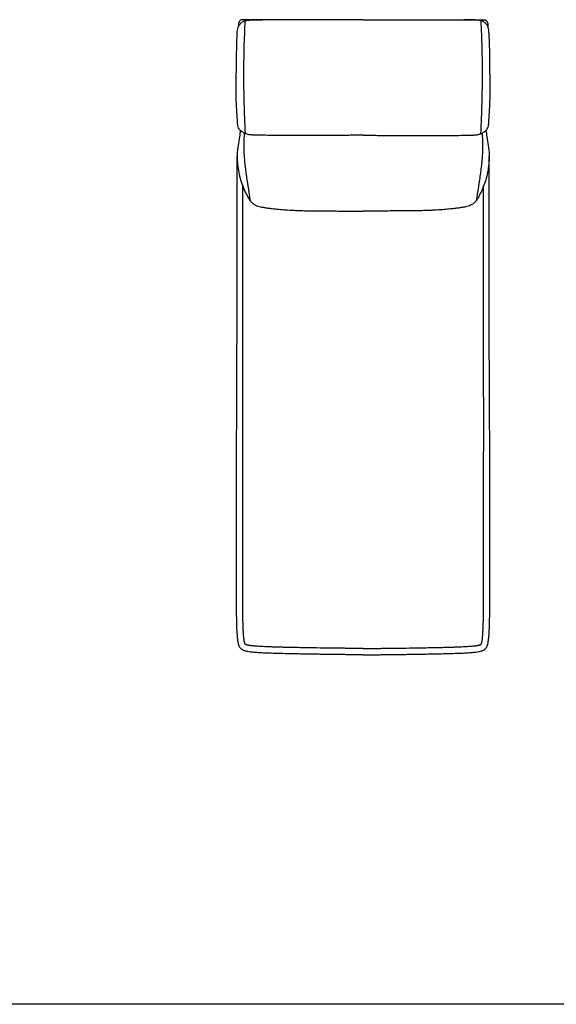
# Model space of a CAD drawing. Units: millimetres. Extents: x -24384 to 119534, y -30074 to -1470.
# Drawn here: x 31547 to 33027, y -23060 to -20347 of the extents above; entities that cross this region are included whole.
import ezdxf

# ---------------------------------------------------------------- set-up
doc = ezdxf.new("R2010")
doc.units = ezdxf.units.MM
doc.layers.add('03_LINEA FINA', color=254, linetype='Continuous', true_color=0xbebebe)

msp = doc.modelspace()

# ---------------------------------------------------------------- linework, layer by layer
at = {"layer": '03_LINEA FINA'}
msp.add_lwpolyline([(35985.5, -23060.2), (24050, -23060.2)], dxfattribs=at)
for points, knots in [([(32144.6, -20480.1), (32144.7, -20471.5), (32145, -20448.9), (32145.6, -20419.7), (32146.3, -20395.8), (32147.2, -20380.6), (32148.5, -20369), (32150.4, -20365.6), (32152.6, -20362), (32154.7, -20359.4), (32156.5, -20357.6), (32158.4, -20355.8), (32161, -20353.7), (32164.6, -20351.2), (32171.2, -20349.5), (32180.5, -20348.5), (32192.8, -20347.8), (32206, -20347.6), (32216.7, -20347.7)], [6.954767, 6.954767, 6.954767, 6.954767, 8.403971, 11.118393, 13.832815, 16.547237, 19.261659, 24.690503, 30.863128, 37.035754, 40.122067, 43.20838, 49.381005, 55.553631, 61.726257, 64.81257, 67.898883, 74.071508, 74.071508, 74.071508, 74.071508]), ([(32494.1, -20347.5), (32492.8, -20347.5), (32490.1, -20347.5), (32484.7, -20347.5), (32475.2, -20347.5), (32461.5, -20347.5), (32444.9, -20347.5), (32422.4, -20347.6), (32399.2, -20347.6), (32374.9, -20347.6), (32356.1, -20347.6), (32336.4, -20347.6), (32315.7, -20347.7), (32297.6, -20347.7), (32282.5, -20347.7), (32270.8, -20347.7), (32258.7, -20347.7), (32246.2, -20347.7), (32233.3, -20347.7), (32222.1, -20347.7), (32212.9, -20347.7), (32205.9, -20347.7), (32198.7, -20347.8), (32192.6, -20347.8), (32187.6, -20347.8), (32183.9, -20347.8), (32180.1, -20347.8), (32176.2, -20347.8), (32173, -20347.8), (32170.4, -20347.8), (32168.4, -20347.8), (32166.8, -20347.8), (32165.5, -20347.8), (32164.5, -20347.8), (32163.5, -20347.8), (32162.7, -20347.8), (32162, -20347.8), (32161.5, -20347.8), (32161, -20347.8), (32160.7, -20347.8), (32160.5, -20347.8), (32160.4, -20347.8), (32160.4, -20347.8), (32160.4, -20347.8), (32160.4, -20347.8), (32160.3, -20347.8), (32160.3, -20347.8), (32160.2, -20347.8), (32160.2, -20347.8), (32160.1, -20347.8), (32160, -20347.8), (32159.9, -20347.8), (32159.7, -20347.8), (32159.5, -20347.8), (32159.4, -20347.8), (32159.2, -20347.9), (32158.9, -20347.9), (32158.7, -20347.9), (32158.4, -20348), (32158, -20348.1), (32157.5, -20348.2), (32157, -20348.4), (32156.5, -20348.6), (32156, -20348.9), (32155.5, -20349.2), (32154.9, -20349.7), (32154.2, -20350.3), (32153.4, -20351.3), (32152.7, -20352.3), (32152.1, -20353.6), (32151.4, -20355.4), (32150.7, -20358), (32150.3, -20361.7), (32150.1, -20364.6), (32150.1, -20366.1)], [98.764234, 98.764234, 98.764234, 98.764234, 100.253389, 101.787758, 104.856496, 110.993972, 117.131448, 123.268924, 135.543875, 141.681351, 147.818827, 153.956303, 160.093779, 166.231255, 169.299992, 172.36873, 175.437468, 178.506206, 181.574944, 184.643682, 186.178051, 187.71242, 189.246789, 190.781158, 191.548342, 192.315527, 193.082711, 193.849896, 194.61708, 195.000673, 195.384265, 195.767857, 195.959653, 196.151449, 196.343245, 196.535041, 196.63094, 196.726838, 196.822736, 196.918634, 196.919141, 196.919648, 196.920155, 196.920663, 196.921677, 196.922692, 196.923706, 196.924721, 196.926749, 196.928778, 196.930807, 196.934865, 196.938923, 196.942981, 196.947039, 196.951097, 196.959212, 196.967328, 196.975444, 196.98356, 196.999791, 197.016023, 197.032254, 197.048486, 197.064717, 197.080948, 197.113411, 197.145874, 197.178337, 197.2108, 197.243263, 197.308189, 197.373115, 197.438041, 197.438041, 197.438041, 197.438041]), ([(32169.3, -20661.2), (32168, -20631.7), (32166.4, -20590.3), (32165.4, -20538.2), (32165.1, -20500.3), (32165.4, -20462.9), (32166.4, -20413.3), (32167.9, -20375.7), (32169.2, -20350.1)], [0, 0, 0, 0, 85.647205, 128.470808, 171.294411, 214.118014, 256.941616, 342.588822, 342.588822, 342.588822, 342.588822]), ([(32494.1, -20347.5), (32495.5, -20347.5), (32498.1, -20347.5), (32503.5, -20347.5), (32513.1, -20347.5), (32526.8, -20347.5), (32543.4, -20347.5), (32565.9, -20347.6), (32589, -20347.6), (32613.3, -20347.6), (32632.2, -20347.6), (32651.9, -20347.6), (32672.5, -20347.7), (32690.6, -20347.7), (32705.8, -20347.7), (32717.5, -20347.7), (32729.6, -20347.7), (32742.1, -20347.7), (32755, -20347.7), (32766.2, -20347.7), (32775.4, -20347.7), (32782.4, -20347.7), (32789.6, -20347.8), (32795.7, -20347.8), (32800.6, -20347.8), (32804.4, -20347.8), (32808.2, -20347.8), (32812, -20347.8), (32815.2, -20347.8), (32817.8, -20347.8), (32819.8, -20347.8), (32821.4, -20347.8), (32822.8, -20347.8), (32823.8, -20347.8), (32824.8, -20347.8), (32825.6, -20347.8), (32826.3, -20347.8), (32826.8, -20347.8), (32827.3, -20347.8), (32827.6, -20347.8), (32827.8, -20347.8), (32827.8, -20347.8), (32827.8, -20347.8), (32827.9, -20347.8), (32827.9, -20347.8), (32827.9, -20347.8), (32828, -20347.8), (32828, -20347.8), (32828.1, -20347.8), (32828.2, -20347.8), (32828.3, -20347.8), (32828.4, -20347.8), (32828.5, -20347.8), (32828.7, -20347.8), (32828.9, -20347.8), (32829.1, -20347.9), (32829.3, -20347.9), (32829.6, -20347.9), (32829.9, -20348), (32830.3, -20348.1), (32830.7, -20348.2), (32831.2, -20348.4), (32831.8, -20348.6), (32832.3, -20348.9), (32832.7, -20349.2), (32833.3, -20349.7), (32834, -20350.3), (32834.8, -20351.3), (32835.5, -20352.3), (32836.1, -20353.6), (32836.8, -20355.4), (32837.5, -20358), (32838, -20361.7), (32838.1, -20364.6), (32838.1, -20366.1)], [98.764234, 98.764234, 98.764234, 98.764234, 100.253389, 101.787758, 104.856496, 110.993972, 117.131448, 123.268924, 135.543875, 141.681351, 147.818827, 153.956303, 160.093779, 166.231255, 169.299992, 172.36873, 175.437468, 178.506206, 181.574944, 184.643682, 186.178051, 187.71242, 189.246789, 190.781158, 191.548342, 192.315527, 193.082711, 193.849896, 194.61708, 195.000673, 195.384265, 195.767857, 195.959653, 196.151449, 196.343245, 196.535041, 196.63094, 196.726838, 196.822736, 196.918634, 196.919141, 196.919648, 196.920155, 196.920663, 196.921677, 196.922692, 196.923706, 196.924721, 196.926749, 196.928778, 196.930807, 196.934865, 196.938923, 196.942981, 196.947039, 196.951097, 196.959212, 196.967328, 196.975444, 196.98356, 196.999791, 197.016023, 197.032254, 197.048486, 197.064717, 197.080948, 197.113411, 197.145874, 197.178337, 197.2108, 197.243263, 197.308189, 197.373115, 197.438041, 197.438041, 197.438041, 197.438041]), ([(32843.6, -20480.1), (32843.5, -20471.5), (32843.3, -20448.9), (32842.7, -20419.7), (32841.9, -20395.8), (32841, -20380.6), (32839.7, -20369), (32837.9, -20365.6), (32835.6, -20362), (32833.5, -20359.4), (32831.7, -20357.6), (32829.9, -20355.8), (32827.3, -20353.7), (32823.7, -20351.2), (32817, -20349.5), (32807.8, -20348.5), (32795.4, -20347.8), (32782.3, -20347.6), (32771.6, -20347.7)], [6.954767, 6.954767, 6.954767, 6.954767, 8.403971, 11.118393, 13.832815, 16.547237, 19.261659, 24.690503, 30.863128, 37.035754, 40.122067, 43.20838, 49.381005, 55.553631, 61.726257, 64.81257, 67.898883, 74.071508, 74.071508, 74.071508, 74.071508]), ([(32818.9, -20661.2), (32820.3, -20631.7), (32821.8, -20590.3), (32822.8, -20538.2), (32823.1, -20500.3), (32822.9, -20462.9), (32821.9, -20413.3), (32820.4, -20375.7), (32819.1, -20350.1)], [0, 0, 0, 0, 85.647205, 128.470808, 171.294411, 214.118014, 256.941616, 342.588822, 342.588822, 342.588822, 342.588822]), ([(32494.1, -20665.8), (32493.9, -20665.8), (32493.5, -20665.8), (32492.8, -20665.8), (32492.2, -20665.8), (32491.7, -20665.8), (32491.3, -20665.8), (32490.9, -20665.8), (32490.6, -20665.8), (32490.2, -20665.8), (32489.9, -20665.8), (32489.7, -20665.8), (32489.5, -20665.8), (32489.3, -20665.8), (32489.1, -20665.8), (32489, -20665.8), (32488.9, -20665.8), (32488.8, -20665.8), (32488.7, -20665.8), (32488.7, -20665.8), (32488.6, -20665.8), (32488.5, -20665.8), (32488.5, -20665.8), (32488.5, -20665.8), (32488.4, -20665.8), (32488.4, -20665.8), (32488.4, -20665.8), (32488.4, -20665.8), (32488.4, -20665.8), (32488.4, -20665.8), (32488.2, -20665.8), (32487.9, -20665.8), (32487.2, -20665.8), (32486.4, -20665.8), (32485.4, -20665.8), (32484.1, -20665.8), (32482.5, -20665.9), (32480.5, -20665.9), (32478.6, -20665.9), (32476.1, -20665.9), (32472.9, -20665.9), (32469.2, -20666), (32464.2, -20666), (32458.2, -20666.1), (32451, -20666.1), (32444.1, -20666.2), (32437.2, -20666.2), (32428.3, -20666.3), (32417.5, -20666.3), (32405, -20666.4), (32393.1, -20666.5), (32377.7, -20666.5), (32359.7, -20666.6), (32339.9, -20666.6), (32321.9, -20666.7), (32305.6, -20666.6), (32291.1, -20666.6), (32274.1, -20666.5), (32256.8, -20666.4), (32241.4, -20666.2), (32229.8, -20666.1), (32219.8, -20666), (32211.3, -20665.9), (32204.1, -20665.8), (32196.3, -20665.7), (32189, -20665.4), (32182.9, -20664.8), (32177.3, -20663.8), (32172.2, -20662.4), (32167.8, -20660.7), (32162.6, -20658.1), (32157.6, -20654.7), (32153.4, -20650.4), (32150.5, -20646.1), (32149, -20641.4), (32148.3, -20636.2), (32147.8, -20631.1), (32147.5, -20625.3), (32147.1, -20619.4), (32146.7, -20612.8), (32145.9, -20602.6), (32145.1, -20588.8), (32144.6, -20576.2), (32144.4, -20570), (32144.4, -20567.6)], [0.440721, 0.440721, 0.440721, 0.440721, 0.485824, 0.539804, 0.593785, 0.620775, 0.647765, 0.674755, 0.701746, 0.728736, 0.755726, 0.769221, 0.782716, 0.796211, 0.809707, 0.816454, 0.823202, 0.829949, 0.836697, 0.843444, 0.846818, 0.850192, 0.853566, 0.856939, 0.858626, 0.860313, 0.861157, 0.862, 0.862843, 0.863265, 0.863687, 0.882223, 0.900759, 0.937832, 0.974904, 1.011976, 1.086121, 1.160266, 1.234411, 1.308555, 1.456845, 1.605135, 1.753424, 2.050003, 2.346582, 2.643161, 2.93974, 3.236319, 3.829477, 4.422635, 5.015793, 5.608951, 6.795268, 7.981584, 9.1679, 10.354216, 11.540532, 12.726848, 15.09948, 17.472113, 19.844745, 22.217377, 24.59001, 26.962642, 29.335274, 34.080539, 38.825803, 43.571068, 48.316332, 53.061597, 57.806861, 67.29739, 76.787919, 86.278448, 95.768977, 100.514242, 105.259506, 110.004771, 112.377403, 114.750035, 119.4953, 124.240564, 126.613197, 127.986742, 127.986742, 127.986742, 127.986742]), ([(32494.1, -20665.8), (32494.3, -20665.8), (32494.8, -20665.8), (32495.5, -20665.8), (32496.1, -20665.8), (32496.6, -20665.8), (32496.9, -20665.8), (32497.3, -20665.8), (32497.7, -20665.8), (32498.1, -20665.8), (32498.4, -20665.8), (32498.6, -20665.8), (32498.8, -20665.8), (32499, -20665.8), (32499.1, -20665.8), (32499.3, -20665.8), (32499.4, -20665.8), (32499.4, -20665.8), (32499.5, -20665.8), (32499.6, -20665.8), (32499.7, -20665.8), (32499.7, -20665.8), (32499.8, -20665.8), (32499.8, -20665.8), (32499.8, -20665.8), (32499.9, -20665.8), (32499.9, -20665.8), (32499.9, -20665.8), (32499.9, -20665.8), (32499.9, -20665.8), (32500.1, -20665.8), (32500.4, -20665.8), (32501.1, -20665.8), (32501.9, -20665.8), (32502.9, -20665.8), (32504.2, -20665.8), (32505.8, -20665.9), (32507.7, -20665.9), (32509.6, -20665.9), (32512.2, -20665.9), (32515.4, -20665.9), (32519.1, -20666), (32524, -20666), (32530.1, -20666.1), (32537.2, -20666.1), (32544.2, -20666.2), (32551, -20666.2), (32560, -20666.3), (32570.8, -20666.3), (32583.2, -20666.4), (32595.2, -20666.5), (32610.5, -20666.5), (32628.6, -20666.6), (32648.4, -20666.6), (32666.4, -20666.7), (32682.6, -20666.6), (32697.1, -20666.6), (32714.2, -20666.5), (32731.5, -20666.4), (32746.8, -20666.2), (32758.4, -20666.1), (32768.5, -20666), (32777, -20665.9), (32784.1, -20665.8), (32792, -20665.7), (32799.2, -20665.4), (32805.4, -20664.8), (32811, -20663.8), (32816, -20662.4), (32820.5, -20660.7), (32825.7, -20658.1), (32830.7, -20654.7), (32834.8, -20650.4), (32837.8, -20646.1), (32839.3, -20641.4), (32840, -20636.2), (32840.4, -20631.1), (32840.8, -20625.3), (32841.1, -20619.4), (32841.6, -20612.8), (32842.3, -20602.6), (32843.1, -20588.8), (32843.6, -20576.2), (32843.8, -20570), (32843.9, -20567.6)], [0.440721, 0.440721, 0.440721, 0.440721, 0.485824, 0.539804, 0.593785, 0.620775, 0.647765, 0.674755, 0.701746, 0.728736, 0.755726, 0.769221, 0.782716, 0.796211, 0.809707, 0.816454, 0.823202, 0.829949, 0.836697, 0.843444, 0.846818, 0.850192, 0.853566, 0.856939, 0.858626, 0.860313, 0.861157, 0.862, 0.862843, 0.863265, 0.863687, 0.882223, 0.900759, 0.937832, 0.974904, 1.011976, 1.086121, 1.160266, 1.234411, 1.308555, 1.456845, 1.605135, 1.753424, 2.050003, 2.346582, 2.643161, 2.93974, 3.236319, 3.829477, 4.422635, 5.015793, 5.608951, 6.795268, 7.981584, 9.1679, 10.354216, 11.540532, 12.726848, 15.09948, 17.472113, 19.844745, 22.217377, 24.59001, 26.962642, 29.335274, 34.080539, 38.825803, 43.571068, 48.316332, 53.061597, 57.806861, 67.29739, 76.787919, 86.278448, 95.768977, 100.514242, 105.259506, 110.004771, 112.377403, 114.750035, 119.4953, 124.240564, 126.613197, 127.986742, 127.986742, 127.986742, 127.986742]), ([(32155.2, -20652.2), (32155, -20658.1), (32152, -20680.6), (32146.3, -20703.5), (32146.7, -20732.6), (32148.1, -20751.2), (32153, -20781.8), (32162.6, -20807.1), (32173.2, -20831.5), (32181.9, -20846.6), (32191.6, -20856), (32201.8, -20860.6), (32211.6, -20863.2), (32220.3, -20864.9), (32230.6, -20866.4), (32242.8, -20867.8), (32257.1, -20869.4), (32274.8, -20871), (32293.1, -20872.2), (32310.2, -20873), (32324.3, -20873.5), (32339.6, -20873.8), (32355.8, -20874.1), (32372.6, -20874.3), (32389.7, -20874.4), (32406.9, -20874.5), (32429.6, -20874.6), (32446.9, -20874.6), (32458.9, -20874.6), (32460.4, -20874.6), (32461.6, -20874.6), (32462.3, -20874.6), (32462.9, -20874.6), (32463.3, -20874.6), (32463.7, -20874.6), (32464, -20874.6), (32464.1, -20874.6), (32464.2, -20874.6), (32464.2, -20874.6), (32464.4, -20874.6), (32464.7, -20874.6), (32465.3, -20874.6), (32466.1, -20874.6), (32467.1, -20874.6), (32468.4, -20874.6), (32470, -20874.6), (32472.5, -20874.7), (32475.6, -20874.7), (32479.4, -20874.7), (32483.1, -20874.7), (32486.9, -20874.7), (32489.9, -20874.7), (32492.1, -20874.7), (32493.3, -20874.7), (32493.9, -20874.7), (32494.1, -20874.7)], [-280.445257, -280.445257, -280.445257, -280.445257, -269.365052, -239.356089, -234.366524, -224.601252, -214.83598, -195.305437, -185.540165, -175.774893, -166.009621, -156.244349, -151.361713, -146.479077, -141.596441, -136.713806, -131.83117, -126.948534, -122.065898, -119.62458, -117.183262, -114.741944, -112.300626, -109.859308, -107.41799, -104.976672, -102.535354, -97.652718, -97.381152, -97.109585, -96.973802, -96.838018, -96.770127, -96.702235, -96.634343, -96.600398, -96.583425, -96.574938, -96.570695, -96.566452, -96.49574, -96.425029, -96.283606, -96.142183, -96.000761, -95.717915, -95.435069, -94.869378, -94.303687, -93.737996, -93.172305, -92.606614, -92.323768, -92.182345, -92.05936, -92.05936, -92.05936, -92.05936]), ([(32165.9, -20659.7), (32165.9, -20666), (32163.5, -20701.8), (32167.4, -20746.4), (32176.2, -20807.7), (32181, -20834.8), (32182.4, -20846.1)], [-3.519048, -3.519048, -3.519048, -3.519048, -1.868672, 5.891144, 7.465807, 13.942262, 13.942262, 13.942262, 13.942262]), ([(32833, -20652.2), (32833.3, -20658.1), (32836.2, -20680.6), (32841.9, -20703.5), (32841.5, -20732.6), (32840.2, -20751.2), (32835.3, -20781.8), (32825.6, -20807.1), (32815.1, -20831.5), (32806.4, -20846.6), (32796.6, -20856), (32786.5, -20860.6), (32776.6, -20863.2), (32768, -20864.9), (32757.7, -20866.4), (32745.5, -20867.8), (32731.1, -20869.4), (32713.4, -20871), (32695.1, -20872.2), (32678.1, -20873), (32664, -20873.5), (32648.7, -20873.8), (32632.4, -20874.1), (32615.6, -20874.3), (32598.5, -20874.4), (32581.4, -20874.5), (32558.6, -20874.6), (32541.3, -20874.6), (32529.4, -20874.6), (32527.9, -20874.6), (32526.7, -20874.6), (32526, -20874.6), (32525.4, -20874.6), (32524.9, -20874.6), (32524.6, -20874.6), (32524.3, -20874.6), (32524.2, -20874.6), (32524.1, -20874.6), (32524.1, -20874.6), (32523.9, -20874.6), (32523.6, -20874.6), (32522.9, -20874.6), (32522.1, -20874.6), (32521.2, -20874.6), (32519.9, -20874.6), (32518.3, -20874.6), (32515.8, -20874.7), (32512.6, -20874.7), (32508.9, -20874.7), (32505.1, -20874.7), (32501.4, -20874.7), (32498.3, -20874.7), (32496.2, -20874.7), (32495, -20874.7), (32494.4, -20874.7), (32494.1, -20874.7)], [-280.445257, -280.445257, -280.445257, -280.445257, -269.365052, -239.356089, -234.366524, -224.601252, -214.83598, -195.305437, -185.540165, -175.774893, -166.009621, -156.244349, -151.361713, -146.479077, -141.596441, -136.713806, -131.83117, -126.948534, -122.065898, -119.62458, -117.183262, -114.741944, -112.300626, -109.859308, -107.41799, -104.976672, -102.535354, -97.652718, -97.381152, -97.109585, -96.973802, -96.838018, -96.770127, -96.702235, -96.634343, -96.600398, -96.583425, -96.574938, -96.570695, -96.566452, -96.49574, -96.425029, -96.283606, -96.142183, -96.000761, -95.717915, -95.435069, -94.869378, -94.303687, -93.737996, -93.172305, -92.606614, -92.323768, -92.182345, -92.05936, -92.05936, -92.05936, -92.05936]), ([(32822.4, -20659.7), (32822.4, -20666), (32824.8, -20701.8), (32820.8, -20746.4), (32812, -20807.7), (32807.3, -20834.8), (32805.9, -20846.1)], [-3.519048, -3.519048, -3.519048, -3.519048, -1.868672, 5.891144, 7.465807, 13.942262, 13.942262, 13.942262, 13.942262]), ([(32494.1, -22097.5), (32493.9, -22097.5), (32493.4, -22097.5), (32492.8, -22097.5), (32492.2, -22097.5), (32491.7, -22097.5), (32491.4, -22097.5), (32491, -22097.5), (32490.7, -22097.5), (32490.4, -22097.5), (32490.2, -22097.5), (32490, -22097.5), (32489.8, -22097.5), (32489.7, -22097.5), (32489.5, -22097.5), (32489.3, -22097.5), (32489.2, -22097.5), (32489.1, -22097.5), (32489.1, -22097.5), (32489, -22097.5), (32488.9, -22097.5), (32488.9, -22097.5), (32488.8, -22097.5), (32488.8, -22097.5), (32488.8, -22097.5), (32488.7, -22097.5), (32488.7, -22097.5), (32488.7, -22097.5), (32488.7, -22097.5), (32488.7, -22097.5), (32488.7, -22097.5), (32488.7, -22097.5), (32488.6, -22097.5), (32488.6, -22097.5), (32488.6, -22097.5), (32488.4, -22097.5), (32487.9, -22097.5), (32487.2, -22097.5), (32486.4, -22097.5), (32485.5, -22097.4), (32484.3, -22097.4), (32482.8, -22097.4), (32481.4, -22097.4), (32479.5, -22097.4), (32477.1, -22097.3), (32474.3, -22097.3), (32470.6, -22097.3), (32465.9, -22097.2), (32460.4, -22097.1), (32455, -22097.1), (32449.7, -22097), (32442.6, -22096.9), (32434, -22096.8), (32423.9, -22096.7), (32414, -22096.5), (32401.2, -22096.4), (32385.7, -22096.2), (32368, -22095.9), (32351.1, -22095.7), (32335.1, -22095.4), (32319.9, -22095.1), (32300.7, -22094.8), (32278.8, -22094.3), (32255.5, -22093.7), (32235.4, -22093.1), (32218.3, -22092.4), (32204, -22091.6), (32192.4, -22090.7), (32180, -22089.4), (32169.7, -22087.4), (32162.3, -22084.5), (32157.5, -22081.5), (32154.3, -22077.5), (32152.3, -22073.4), (32150.5, -22067.9), (32149.1, -22060.6), (32147.9, -22051.4), (32147, -22039.8), (32146.2, -22025.7), (32145.8, -22011.5), (32145.5, -21998.5), (32145.3, -21988), (32145.1, -21976.6), (32145, -21964.3), (32144.9, -21951.1), (32144.9, -21936.9), (32144.8, -21924.3), (32144.8, -21913.7), (32144.8, -21905.5), (32144.8, -21897), (32144.8, -21888.3), (32144.7, -21880.8), (32144.7, -21874.6), (32144.7, -21869.9), (32144.7, -21865.2), (32144.7, -21860.4), (32144.7, -21855.5), (32144.7, -21851.3), (32144.7, -21848), (32144.7, -21845.5), (32144.7, -21842.9), (32144.7, -21840.8), (32144.7, -21839.1), (32144.7, -21837.8), (32144.7, -21836.5), (32144.7, -21835.2), (32144.7, -21834.1), (32144.7, -21833.2), (32144.7, -21832.6), (32144.7, -21831.9), (32144.7, -21831.3), (32144.7, -21830.6), (32144.7, -21829.8), (32144.7, -21829.5), (32144.7, -21829.1), (32144.7, -21828.7), (32144.7, -21828.2), (32144.7, -21827.8), (32144.7, -21827.4), (32144.7, -21826.9), (32144.7, -21826.4), (32144.7, -21825.6), (32144.7, -21824.8), (32144.7, -21823.9), (32144.7, -21822.8), (32144.7, -21821.3), (32144.7, -21819.6), (32144.7, -21817.9), (32144.7, -21816.2), (32144.7, -21814.4), (32144.7, -21812.2), (32144.7, -21809.3), (32144.7, -21805.8), (32144.7, -21802.4), (32144.7, -21799), (32144.7, -21794.4), (32144.7, -21788.7), (32144.7, -21781.8), (32144.7, -21775), (32144.7, -21768.1), (32144.7, -21761.3), (32144.7, -21754.4), (32144.7, -21745.3), (32144.7, -21733.9), (32144.7, -21720.3), (32144.7, -21706.6), (32144.7, -21693), (32144.7, -21679.4), (32144.7, -21661.2), (32144.7, -21643.1), (32144.7, -21625), (32144.7, -21611.4), (32144.7, -21597.8), (32144.7, -21586.4), (32144.7, -21580.3), (32144.7, -21576.6), (32144.7, -21569.7), (32144.7, -21558.1), (32144.9, -21533), (32145.2, -21499.2), (32145.5, -21465.4), (32145.9, -21421.4), (32146.3, -21384), (32146.6, -20722.3)], [1088.760005, 1088.760005, 1088.760005, 1088.760005, 1089.79444, 1090.828875, 1091.86331, 1092.380527, 1092.897745, 1093.414963, 1093.93218, 1094.449398, 1094.708007, 1094.966615, 1095.225224, 1095.483833, 1095.742442, 1096.00105, 1096.130355, 1096.259659, 1096.388964, 1096.518268, 1096.58292, 1096.647572, 1096.712225, 1096.776877, 1096.841529, 1096.873855, 1096.906181, 1096.938507, 1096.95467, 1096.970833, 1096.986996, 1097.003159, 1097.011241, 1097.019323, 1097.027404, 1097.035486, 1097.384924, 1097.734362, 1098.083801, 1098.433239, 1099.132116, 1099.830993, 1100.52987, 1101.228747, 1102.626501, 1104.024254, 1105.422008, 1108.217516, 1111.013023, 1113.808531, 1116.604038, 1119.399545, 1124.99056, 1130.581575, 1136.17259, 1141.763605, 1152.945635, 1164.127665, 1175.309695, 1186.491725, 1197.673755, 1208.855785, 1231.219845, 1253.583905, 1275.947965, 1298.312025, 1320.676084, 1343.040144, 1365.404204, 1410.132324, 1454.860444, 1499.588564, 1521.952624, 1544.316683, 1566.680743, 1589.044803, 1611.408863, 1633.772923, 1656.136983, 1678.501043, 1689.683073, 1700.865103, 1712.047133, 1723.229163, 1734.411192, 1745.593222, 1756.775252, 1762.366267, 1767.957282, 1773.548297, 1779.139312, 1784.730327, 1787.525835, 1790.321342, 1793.11685, 1795.912357, 1798.707865, 1801.503372, 1802.901126, 1804.29888, 1805.696633, 1807.094387, 1807.793264, 1808.492141, 1809.191018, 1809.889895, 1810.588771, 1810.93821, 1811.287648, 1811.637087, 1811.986525, 1812.335964, 1812.685402, 1813.13835, 1813.591298, 1814.044246, 1814.497193, 1814.950141, 1815.403089, 1815.856037, 1816.308985, 1817.21488, 1818.120776, 1819.026671, 1819.932567, 1821.744358, 1823.55615, 1825.367941, 1827.179732, 1828.991523, 1830.803315, 1834.426897, 1838.050479, 1841.674062, 1845.297644, 1848.921227, 1856.168392, 1863.415557, 1870.662722, 1877.909887, 1885.157052, 1892.404217, 1899.651382, 1914.145712, 1928.640042, 1943.134372, 1957.628702, 1972.123032, 1986.617361, 2015.606021, 2030.100351, 2044.594681, 2059.089011, 2073.583341, 2088.077671, 2095.324836, 2102.572001, 2146.054991, 2189.537981, 2211.279476, 2233.020971, 2254.762465, 2276.50396, 2276.50396, 2276.50396, 2276.50396]), ([(32494.1, -22097.5), (32494.4, -22097.5), (32494.8, -22097.5), (32495.5, -22097.5), (32496.1, -22097.5), (32496.5, -22097.5), (32496.9, -22097.5), (32497.2, -22097.5), (32497.6, -22097.5), (32497.9, -22097.5), (32498.1, -22097.5), (32498.3, -22097.5), (32498.4, -22097.5), (32498.6, -22097.5), (32498.8, -22097.5), (32498.9, -22097.5), (32499, -22097.5), (32499.1, -22097.5), (32499.2, -22097.5), (32499.3, -22097.5), (32499.3, -22097.5), (32499.4, -22097.5), (32499.4, -22097.5), (32499.5, -22097.5), (32499.5, -22097.5), (32499.5, -22097.5), (32499.6, -22097.5), (32499.6, -22097.5), (32499.6, -22097.5), (32499.6, -22097.5), (32499.6, -22097.5), (32499.6, -22097.5), (32499.6, -22097.5), (32499.6, -22097.5), (32499.6, -22097.5), (32499.9, -22097.5), (32500.4, -22097.5), (32501.1, -22097.5), (32501.8, -22097.5), (32502.8, -22097.4), (32504, -22097.4), (32505.4, -22097.4), (32506.9, -22097.4), (32508.8, -22097.4), (32511.1, -22097.3), (32514, -22097.3), (32517.7, -22097.3), (32522.3, -22097.2), (32527.8, -22097.1), (32533.3, -22097.1), (32538.6, -22097), (32545.6, -22096.9), (32554.3, -22096.8), (32564.4, -22096.7), (32574.3, -22096.5), (32587.1, -22096.4), (32602.6, -22096.2), (32620.3, -22095.9), (32637.1, -22095.7), (32653.1, -22095.4), (32668.3, -22095.1), (32687.5, -22094.8), (32709.5, -22094.3), (32732.7, -22093.7), (32752.8, -22093.1), (32770, -22092.4), (32784.2, -22091.6), (32795.9, -22090.7), (32808.2, -22089.4), (32818.6, -22087.4), (32826, -22084.5), (32830.8, -22081.5), (32833.9, -22077.5), (32836, -22073.4), (32837.7, -22067.9), (32839.2, -22060.6), (32840.3, -22051.4), (32841.3, -22039.8), (32842, -22025.7), (32842.5, -22011.5), (32842.8, -21998.5), (32843, -21988), (32843.1, -21976.6), (32843.2, -21964.3), (32843.3, -21951.1), (32843.4, -21936.9), (32843.4, -21924.3), (32843.5, -21913.7), (32843.5, -21905.5), (32843.5, -21897), (32843.5, -21888.3), (32843.5, -21880.8), (32843.5, -21874.6), (32843.5, -21869.9), (32843.5, -21865.2), (32843.5, -21860.4), (32843.5, -21855.5), (32843.5, -21851.3), (32843.5, -21848), (32843.5, -21845.5), (32843.5, -21842.9), (32843.5, -21840.8), (32843.5, -21839.1), (32843.5, -21837.8), (32843.5, -21836.5), (32843.5, -21835.2), (32843.5, -21834.1), (32843.5, -21833.2), (32843.5, -21832.6), (32843.5, -21831.9), (32843.5, -21831.3), (32843.5, -21830.6), (32843.5, -21829.8), (32843.5, -21829.5), (32843.5, -21829.1), (32843.5, -21828.7), (32843.5, -21828.2), (32843.5, -21827.8), (32843.5, -21827.4), (32843.5, -21826.9), (32843.5, -21826.4), (32843.5, -21825.6), (32843.5, -21824.8), (32843.5, -21823.9), (32843.5, -21822.8), (32843.5, -21821.3), (32843.5, -21819.6), (32843.5, -21817.9), (32843.5, -21816.2), (32843.5, -21814.4), (32843.5, -21812.2), (32843.5, -21809.3), (32843.5, -21805.8), (32843.5, -21802.4), (32843.5, -21799), (32843.5, -21794.4), (32843.5, -21788.7), (32843.5, -21781.8), (32843.5, -21775), (32843.5, -21768.1), (32843.5, -21761.3), (32843.5, -21754.4), (32843.5, -21745.3), (32843.5, -21733.9), (32843.5, -21720.3), (32843.5, -21706.6), (32843.5, -21693), (32843.5, -21679.4), (32843.5, -21661.2), (32843.5, -21643.1), (32843.5, -21625), (32843.5, -21611.4), (32843.5, -21597.8), (32843.5, -21586.4), (32843.5, -21580.3), (32843.5, -21576.6), (32843.5, -21569.7), (32843.5, -21558.1), (32843.4, -21533), (32843.1, -21499.2), (32842.8, -21465.4), (32842.3, -21421.4), (32841.9, -21384), (32841.6, -20722.4)], [1088.760005, 1088.760005, 1088.760005, 1088.760005, 1089.79444, 1090.828875, 1091.86331, 1092.380527, 1092.897745, 1093.414963, 1093.93218, 1094.449398, 1094.708007, 1094.966615, 1095.225224, 1095.483833, 1095.742442, 1096.00105, 1096.130355, 1096.259659, 1096.388964, 1096.518268, 1096.58292, 1096.647572, 1096.712225, 1096.776877, 1096.841529, 1096.873855, 1096.906181, 1096.938507, 1096.95467, 1096.970833, 1096.986996, 1097.003159, 1097.011241, 1097.019323, 1097.027404, 1097.035486, 1097.384924, 1097.734362, 1098.083801, 1098.433239, 1099.132116, 1099.830993, 1100.52987, 1101.228747, 1102.626501, 1104.024254, 1105.422008, 1108.217516, 1111.013023, 1113.808531, 1116.604038, 1119.399545, 1124.99056, 1130.581575, 1136.17259, 1141.763605, 1152.945635, 1164.127665, 1175.309695, 1186.491725, 1197.673755, 1208.855785, 1231.219845, 1253.583905, 1275.947965, 1298.312025, 1320.676084, 1343.040144, 1365.404204, 1410.132324, 1454.860444, 1499.588564, 1521.952624, 1544.316683, 1566.680743, 1589.044803, 1611.408863, 1633.772923, 1656.136983, 1678.501043, 1689.683073, 1700.865103, 1712.047133, 1723.229163, 1734.411192, 1745.593222, 1756.775252, 1762.366267, 1767.957282, 1773.548297, 1779.139312, 1784.730327, 1787.525835, 1790.321342, 1793.11685, 1795.912357, 1798.707865, 1801.503372, 1802.901126, 1804.29888, 1805.696633, 1807.094387, 1807.793264, 1808.492141, 1809.191018, 1809.889895, 1810.588771, 1810.93821, 1811.287648, 1811.637087, 1811.986525, 1812.335964, 1812.685402, 1813.13835, 1813.591298, 1814.044246, 1814.497193, 1814.950141, 1815.403089, 1815.856037, 1816.308985, 1817.21488, 1818.120776, 1819.026671, 1819.932567, 1821.744358, 1823.55615, 1825.367941, 1827.179732, 1828.991523, 1830.803315, 1834.426897, 1838.050479, 1841.674062, 1845.297644, 1848.921227, 1856.168392, 1863.415557, 1870.662722, 1877.909887, 1885.157052, 1892.404217, 1899.651382, 1914.145712, 1928.640042, 1943.134372, 1957.628702, 1972.123032, 1986.617361, 2015.606021, 2030.100351, 2044.594681, 2059.089011, 2073.583341, 2088.077671, 2095.324836, 2102.572001, 2146.054991, 2189.537981, 2211.279476, 2233.020971, 2254.762465, 2276.50396, 2276.50396, 2276.50396, 2276.50396]), ([(32494.1, -22080), (32493.2, -22080), (32492.1, -22080), (32490.7, -22080), (32490, -22080), (32489.5, -22080), (32489.1, -22080), (32488.9, -22080), (32488.8, -22080), (32487.7, -22080), (32485.6, -22080), (32481.5, -22079.9), (32476.4, -22079.9), (32470.2, -22079.8), (32462, -22079.7), (32451.7, -22079.6), (32436.2, -22079.4), (32417.4, -22079.1), (32389.8, -22078.8), (32357.8, -22078.3), (32327.1, -22077.8), (32304.6, -22077.4), (32289.5, -22077.1), (32275.4, -22076.8), (32262.3, -22076.4), (32250.2, -22076.1), (32238.8, -22075.7), (32228.3, -22075.3), (32218.8, -22074.9), (32210.7, -22074.5), (32203.4, -22074), (32197, -22073.5), (32191.4, -22073), (32186.6, -22072.5), (32182.6, -22072), (32179.6, -22071.5), (32177.6, -22071.1), (32176.4, -22070.9), (32175.2, -22070.6), (32174.2, -22070.3), (32173.4, -22070.1), (32172.4, -22069.8), (32171.5, -22069.4), (32170.8, -22069.1), (32170.2, -22068.9), (32169.8, -22068.6), (32169.4, -22068.5), (32169.2, -22068.3), (32169, -22068.2), (32168.8, -22068.1), (32168.8, -22068.1), (32168.7, -22068), (32168.7, -22068), (32168.7, -22068), (32168.6, -22067.8), (32168.5, -22067.6), (32168.3, -22067.2), (32168.1, -22066.7), (32167.9, -22066), (32167.6, -22065), (32167.2, -22063.5), (32166.8, -22061.8), (32166.4, -22059.6), (32166, -22057.2), (32165.6, -22054.4), (32165.2, -22051.3), (32164.8, -22047.8), (32164.5, -22043.9), (32164.2, -22039.7), (32163.9, -22035.1), (32163.7, -22030.1), (32163.4, -22024.5), (32163.1, -22016.2), (32162.8, -22004.7), (32162.5, -21989.9), (32162.3, -21973.3), (32162.2, -21954.7), (32162.1, -21937.9), (32162, -21923.5), (32162, -21911.7), (32162, -21899.6), (32162, -21886.7), (32162, -21875.7), (32162, -21866.6), (32162, -21859.5), (32162, -21853.5), (32162, -21848.6), (32162, -21844.8), (32162, -21841.1), (32162, -21838), (32162, -21835.5), (32162, -21834), (32162, -21832.7), (32162, -21831.8), (32162, -21831), (32162, -21830.5), (32162, -21830.2), (32162, -21830.1), (32162, -21830), (32162, -21829.3), (32162, -21827.9), (32162, -21825.1), (32162, -21820.3), (32162, -21813.3), (32162, -21805), (32162, -21794), (32162, -21780.2), (32162, -21758.2), (32162, -21736.2), (32162, -21714.2), (32162, -21697.8), (32162, -21681.4), (32162, -21665), (32162, -21651.3), (32162, -21640.4), (32162, -21629.4), (32162, -21615.8), (32162, -21588.9), (32162, -21557.4), (32162, -21537.3)], [1035.423344, 1035.423344, 1035.423344, 1035.423344, 1039.494762, 1040.512616, 1041.530471, 1042.548325, 1043.057252, 1043.311716, 1043.438948, 1043.56618, 1048.185777, 1052.805375, 1062.04457, 1071.283766, 1080.522961, 1099.001352, 1117.479742, 1149.786596, 1182.093449, 1238.018699, 1285.912114, 1307.053433, 1326.434128, 1344.136406, 1360.24214, 1374.832173, 1387.987246, 1401.018837, 1411.406888, 1420.605935, 1428.692084, 1435.739756, 1441.820935, 1447.005108, 1451.359597, 1454.951275, 1456.482471, 1457.849792, 1459.063682, 1460.13619, 1461.081222, 1461.915027, 1463.328428, 1463.954523, 1464.561402, 1465.112537, 1465.494827, 1465.804393, 1466.043788, 1466.206565, 1466.314846, 1466.314846, 1466.314846, 1466.336324, 1466.585695, 1466.808673, 1467.096386, 1467.88044, 1468.382295, 1469.517247, 1471.041731, 1472.887289, 1475.059771, 1477.564696, 1480.408103, 1483.597226, 1487.139786, 1491.045096, 1495.32288, 1499.984021, 1505.039951, 1510.502703, 1517.260233, 1530.462732, 1545.512057, 1562.519706, 1581.601766, 1602.875504, 1614.667763, 1626.460022, 1639.467793, 1652.475564, 1666.759283, 1673.901143, 1681.043003, 1688.853277, 1692.758414, 1696.663551, 1700.568688, 1704.473825, 1706.426394, 1708.378962, 1709.355246, 1710.331531, 1711.307815, 1711.795957, 1712.040028, 1712.162064, 1712.223082, 1712.284099, 1714.431523, 1716.578946, 1720.873794, 1729.463488, 1738.053183, 1746.642877, 1763.822266, 1781.001655, 1815.360432, 1832.539821, 1849.71921, 1866.898599, 1884.077988, 1901.257376, 1909.847071, 1918.436765, 1935.616154, 1952.795543, 1968.976362, 1968.976362, 1968.976362, 1968.976362]), ([(32494.1, -22080), (32495, -22080), (32496.2, -22080), (32497.5, -22080), (32498.2, -22080), (32498.8, -22080), (32499.2, -22080), (32499.4, -22080), (32499.5, -22080), (32500.6, -22080), (32502.7, -22080), (32506.8, -22079.9), (32511.9, -22079.9), (32518, -22079.8), (32526.3, -22079.7), (32536.6, -22079.6), (32552.1, -22079.4), (32570.9, -22079.1), (32598.5, -22078.8), (32630.5, -22078.3), (32661.2, -22077.8), (32683.6, -22077.4), (32698.7, -22077.1), (32712.8, -22076.8), (32725.9, -22076.4), (32738, -22076.1), (32749.5, -22075.7), (32759.9, -22075.3), (32769.4, -22074.9), (32777.6, -22074.5), (32784.9, -22074), (32791.3, -22073.5), (32796.8, -22073), (32801.6, -22072.5), (32805.7, -22072), (32808.6, -22071.5), (32810.6, -22071.1), (32811.9, -22070.9), (32813, -22070.6), (32814, -22070.3), (32814.9, -22070.1), (32815.8, -22069.8), (32816.7, -22069.4), (32817.5, -22069.1), (32818, -22068.9), (32818.4, -22068.6), (32818.8, -22068.5), (32819.1, -22068.3), (32819.3, -22068.2), (32819.4, -22068.1), (32819.5, -22068.1), (32819.5, -22068), (32819.5, -22068), (32819.6, -22068), (32819.6, -22067.8), (32819.7, -22067.6), (32819.9, -22067.2), (32820.1, -22066.7), (32820.4, -22066), (32820.7, -22065), (32821.1, -22063.5), (32821.5, -22061.8), (32821.9, -22059.6), (32822.3, -22057.2), (32822.7, -22054.4), (32823.1, -22051.3), (32823.4, -22047.8), (32823.7, -22043.9), (32824, -22039.7), (32824.3, -22035.1), (32824.6, -22030.1), (32824.8, -22024.5), (32825.1, -22016.2), (32825.5, -22004.7), (32825.7, -21989.9), (32825.9, -21973.3), (32826.1, -21954.7), (32826.2, -21937.9), (32826.2, -21923.5), (32826.2, -21911.7), (32826.3, -21899.6), (32826.3, -21886.7), (32826.3, -21875.7), (32826.3, -21866.6), (32826.3, -21859.5), (32826.3, -21853.5), (32826.3, -21848.6), (32826.3, -21844.8), (32826.3, -21841.1), (32826.3, -21838), (32826.3, -21835.5), (32826.3, -21834), (32826.3, -21832.7), (32826.3, -21831.8), (32826.3, -21831), (32826.3, -21830.5), (32826.3, -21830.2), (32826.3, -21830.1), (32826.3, -21830), (32826.3, -21829.3), (32826.3, -21827.9), (32826.3, -21825.1), (32826.3, -21820.3), (32826.3, -21813.3), (32826.3, -21805), (32826.3, -21794), (32826.3, -21780.2), (32826.3, -21758.2), (32826.3, -21736.2), (32826.3, -21714.2), (32826.3, -21697.8), (32826.3, -21681.4), (32826.3, -21665), (32826.3, -21651.3), (32826.3, -21640.4), (32826.3, -21629.4), (32826.3, -21615.8), (32826.3, -21588.9), (32826.3, -21557.4), (32826.3, -21537.3)], [1035.423344, 1035.423344, 1035.423344, 1035.423344, 1039.494762, 1040.512616, 1041.530471, 1042.548325, 1043.057252, 1043.311716, 1043.438948, 1043.56618, 1048.185777, 1052.805375, 1062.04457, 1071.283766, 1080.522961, 1099.001352, 1117.479742, 1149.786596, 1182.093449, 1238.018699, 1285.912114, 1307.053433, 1326.434128, 1344.136406, 1360.24214, 1374.832173, 1387.987246, 1401.018837, 1411.406888, 1420.605935, 1428.692084, 1435.739756, 1441.820935, 1447.005108, 1451.359597, 1454.951275, 1456.482471, 1457.849792, 1459.063682, 1460.13619, 1461.081222, 1461.915027, 1463.328428, 1463.954523, 1464.561402, 1465.112537, 1465.494827, 1465.804393, 1466.043788, 1466.206565, 1466.314846, 1466.314846, 1466.314846, 1466.336324, 1466.585695, 1466.808673, 1467.096386, 1467.88044, 1468.382295, 1469.517247, 1471.041731, 1472.887289, 1475.059771, 1477.564696, 1480.408103, 1483.597226, 1487.139786, 1491.045096, 1495.32288, 1499.984021, 1505.039951, 1510.502703, 1517.260233, 1530.462732, 1545.512057, 1562.519706, 1581.601766, 1602.875504, 1614.667763, 1626.460022, 1639.467793, 1652.475564, 1666.759283, 1673.901143, 1681.043003, 1688.853277, 1692.758414, 1696.663551, 1700.568688, 1704.473825, 1706.426394, 1708.378962, 1709.355246, 1710.331531, 1711.307815, 1711.795957, 1712.040028, 1712.162064, 1712.223082, 1712.284099, 1714.431523, 1716.578946, 1720.873794, 1729.463488, 1738.053183, 1746.642877, 1763.822266, 1781.001655, 1815.360432, 1832.539821, 1849.71921, 1866.898599, 1884.077988, 1901.257376, 1909.847071, 1918.436765, 1935.616154, 1952.795543, 1968.976362, 1968.976362, 1968.976362, 1968.976362])]:
    msp.add_open_spline(points, degree=3, knots=knots, dxfattribs=at)
for points, degree in [([(32144.4, -20567.6), (32143.9, -20550.1), (32143.8, -20532.6), (32144.3, -20515.1), (32144.4, -20497.6), (32144.6, -20480.1)], 5), ([(32843.9, -20567.6), (32844.3, -20550.1), (32844.4, -20532.6), (32843.9, -20515.1), (32843.8, -20497.6), (32843.6, -20480.1)], 5), ([(32162, -21387.3), (32162, -21193.1), (32162, -20998.9), (32162, -20804.8)], 3), ([(32826.3, -21387.3), (32826.3, -21193.1), (32826.3, -20998.9), (32826.3, -20804.8)], 3), ([(32162, -21537.3), (32162, -21507.3), (32162, -21477.3), (32162, -21447.3), (32162, -21417.3), (32162, -21387.3)], 5), ([(32826.3, -21387.3), (32826.3, -21417.3), (32826.3, -21447.3), (32826.3, -21477.3), (32826.3, -21507.3), (32826.3, -21537.3)], 5)]:
    msp.add_open_spline(points, degree=degree, dxfattribs=at)

doc.saveas('drawing.dxf')
